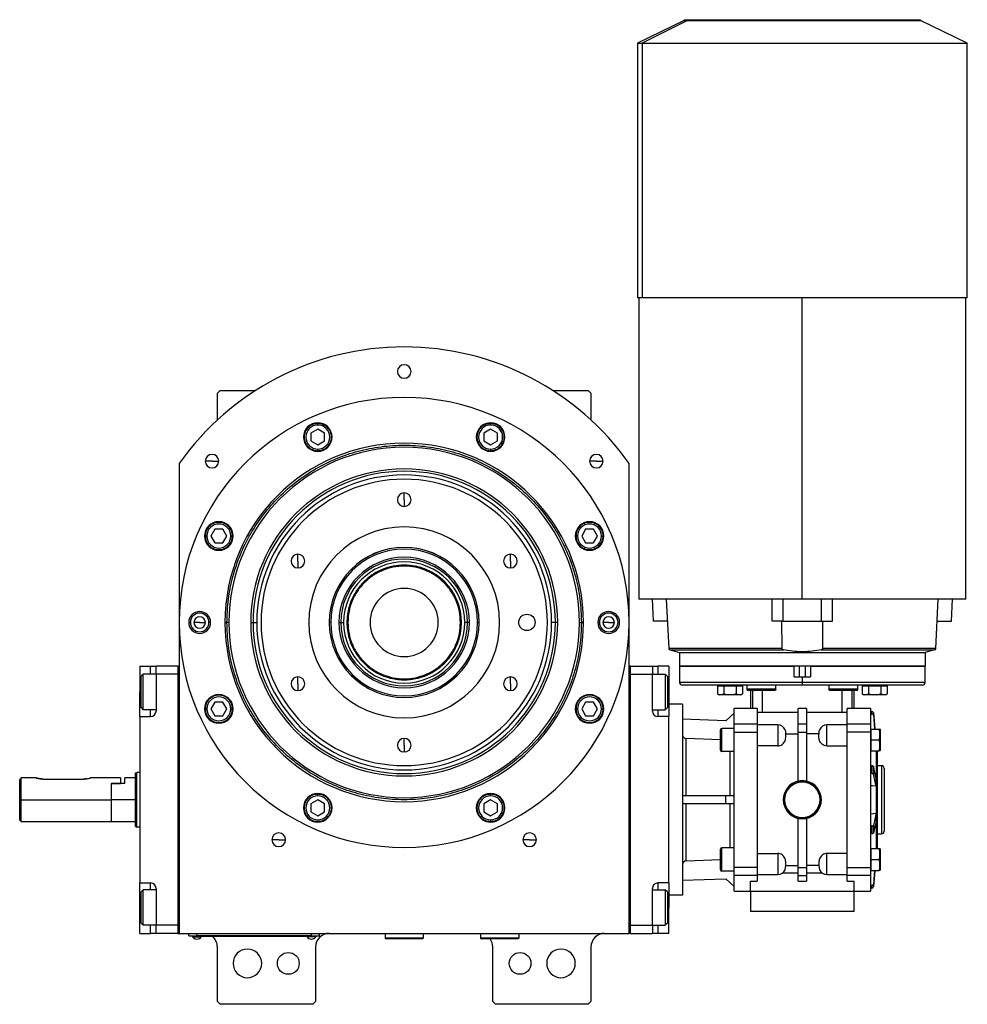
# Model space of a CAD drawing. Units: millimetres. Extents: x 252 to 2415, y 279 to 1611.
# Drawn here: x 861 to 1209, y 1251 to 1611 of the extents above; entities that cross this region are included whole.
import ezdxf

# ---------------------------------------------------------------- set-up
doc = ezdxf.new("R2010")
doc.units = ezdxf.units.MM

msp = doc.modelspace()

# ---------------------------------------------------------------- linework, layer by layer
at = {"color": 7, "linetype": 'Continuous', "lineweight": 25}
for p, q in [((1104.86, 1611.24), (1087.75, 1602.89)), ((1106.15, 1611.24), (1089.55, 1602.89)), ((1104.86, 1611.49), (1104.86, 1611.24)), ((1104.86, 1611.49), (1106.15, 1611.49)), ((1104.86, 1611.24), (1106.15, 1611.24)), ((1106.15, 1611.24), (1106.15, 1611.49)), ((1106.15, 1611.49), (1191.64, 1611.49)), ((1106.15, 1611.24), (1191.64, 1611.24)), ((1191.64, 1611.24), (1191.64, 1611.49)), ((1208.75, 1602.89), (1191.64, 1611.24)), ((1087.75, 1602.89), (1087.75, 1509.49)), ((1087.75, 1602.89), (1089.55, 1602.89)), ((1089.55, 1602.89), (1208.75, 1602.89)), ((1089.55, 1602.89), (1089.55, 1509.49)), ((1208.75, 1509.49), (1208.75, 1602.89)), ((1089.55, 1509.49), (1087.75, 1509.49)), ((1088.25, 1509.49), (1088.25, 1399.01)), ((1208.75, 1509.49), (1089.55, 1509.49)), ((1148.25, 1399.01), (1148.25, 1509.49)), ((1208.25, 1399.01), (1208.25, 1509.49)), ((934.75, 1475.51), (933.75, 1474.51)), ((933.75, 1464.73), (933.75, 1474.51)), ((934.75, 1475.51), (947.7, 1475.51)), ((1056.8, 1475.51), (1069.75, 1475.51)), ((1070.75, 1474.51), (1069.75, 1475.51)), ((1070.75, 1474.51), (1070.75, 1464.73)), ((970.56, 1462.88), (970.56, 1463.48)), ((1033.95, 1462.88), (1033.95, 1463.48)), ((970.56, 1461.37), (968.06, 1459.92)), ((968.06, 1459.92), (968.06, 1457.04)), ((973.06, 1459.92), (970.56, 1461.37)), ((973.06, 1457.04), (973.06, 1459.92)), ((1033.95, 1461.37), (1031.45, 1459.92)), ((1031.45, 1459.92), (1031.45, 1457.04)), ((1036.45, 1459.92), (1033.95, 1461.37)), ((1036.45, 1457.04), (1036.45, 1459.92)), ((968.06, 1457.04), (970.56, 1455.59)), ((970.56, 1455.59), (973.06, 1457.04)), ((1031.45, 1457.04), (1033.95, 1455.59)), ((1033.95, 1455.59), (1036.45, 1457.04)), ((970.56, 1454.08), (970.56, 1453.48)), ((1033.95, 1454.08), (1033.95, 1453.48)), ((919.75, 1448.77), (919.75, 1276.51)), ((931.78, 1449.64), (929.28, 1449.64)), ((931.78, 1449.64), (934.28, 1449.64)), ((1072.73, 1449.64), (1070.23, 1449.64)), ((1072.73, 1449.64), (1075.23, 1449.64)), ((1084.75, 1276.51), (1084.75, 1448.77)), ((1002.25, 1435.51), (1002.25, 1438.01)), ((1002.25, 1435.51), (1002.25, 1433.01)), ((932.84, 1424.7), (931.39, 1422.2)), ((935.72, 1424.7), (932.84, 1424.7)), ((937.17, 1422.2), (935.72, 1424.7)), ((1068.78, 1424.7), (1067.34, 1422.2)), ((1071.67, 1424.7), (1068.78, 1424.7)), ((1073.11, 1422.2), (1071.67, 1424.7)), ((929.88, 1422.2), (929.28, 1422.2)), ((931.39, 1422.2), (932.84, 1419.7)), ((932.84, 1419.7), (935.72, 1419.7)), ((935.72, 1419.7), (937.17, 1422.2)), ((938.68, 1422.2), (939.28, 1422.2)), ((1065.83, 1422.2), (1065.23, 1422.2)), ((1067.34, 1422.2), (1068.78, 1419.7)), ((1068.78, 1419.7), (1071.67, 1419.7)), ((1071.67, 1419.7), (1073.11, 1422.2)), ((1074.63, 1422.2), (1075.23, 1422.2)), ((963.28, 1413.01), (963.28, 1415.51)), ((1041.22, 1413.01), (1041.22, 1415.51)), ((963.28, 1413.01), (963.28, 1410.51)), ((1041.22, 1413.01), (1041.22, 1410.51)), ((1148.25, 1399.01), (1088.25, 1399.01)), ((1093.16, 1399.01), (1093.53, 1391.02)), ((1098.38, 1399.01), (1099.33, 1380.99)), ((1137.22, 1391.02), (1137.22, 1399.01)), ((1141.19, 1391.02), (1141.19, 1399.01)), ((1208.25, 1399.01), (1148.25, 1399.01)), ((1155.32, 1391.02), (1155.32, 1399.01)), ((1159.29, 1391.02), (1159.28, 1399.01)), ((1197.18, 1380.99), (1198.12, 1399.01)), ((1202.98, 1391.02), (1203.34, 1399.01)), ((923.25, 1390.51), (923.83, 1390.51)), ((927.25, 1390.51), (925.15, 1390.51)), ((927.25, 1390.51), (929.35, 1390.51)), ((931.25, 1390.51), (930.67, 1390.51)), ((936.52, 1390.51), (937.25, 1390.51)), ((938, 1390.51), (937.25, 1390.51)), ((945.96, 1390.51), (946.81, 1390.51)), ((946.81, 1390.51), (948.19, 1390.51)), ((975.33, 1390.5), (974.75, 1390.5)), ((978.34, 1390.5), (978.99, 1390.5)), ((978.99, 1390.5), (980.05, 1390.5)), ((981.62, 1390.5), (981.25, 1390.5)), ((1022.89, 1390.5), (1023.25, 1390.5)), ((1025.51, 1390.5), (1024.45, 1390.5)), ((1026.17, 1390.5), (1025.51, 1390.5)), ((1029.17, 1390.5), (1029.75, 1390.5)), ((1057.69, 1390.51), (1056.31, 1390.51)), ((1058.54, 1390.51), (1057.69, 1390.51)), ((1066.5, 1390.51), (1067.25, 1390.51)), ((1067.98, 1390.51), (1067.25, 1390.51)), ((1073.25, 1390.51), (1073.83, 1390.51)), ((1077.25, 1390.51), (1075.15, 1390.51)), ((1077.25, 1390.51), (1079.35, 1390.51)), ((1081.25, 1390.51), (1080.67, 1390.51)), ((1098.8, 1391.02), (1093.53, 1391.02)), ((1141.19, 1391.02), (1137.22, 1391.02)), ((1140.8, 1380.99), (1140.79, 1391.02)), ((1141.19, 1391.02), (1155.32, 1391.02)), ((1155.32, 1391.02), (1159.29, 1391.02)), ((1155.71, 1380.99), (1155.71, 1391.02)), ((1197.7, 1391.02), (1202.98, 1391.02)), ((1140.8, 1380.99), (1099.33, 1380.99)), ((1099.77, 1380.44), (1103.25, 1379.51)), ((1099.77, 1380.44), (1141.31, 1380.44)), ((1103.25, 1379.51), (1193.25, 1379.51)), ((1103.25, 1379.51), (1103.25, 1374.51)), ((1155.19, 1380.44), (1196.73, 1380.44)), ((1196.73, 1380.44), (1193.25, 1379.51)), ((1193.25, 1379.51), (1193.25, 1374.51)), ((905.25, 1374.51), (909.25, 1374.51)), ((905.25, 1374.51), (905.25, 1365.01)), ((909.25, 1374.51), (911.25, 1374.51)), ((911.25, 1371.51), (911.25, 1374.51)), ((919.25, 1374.51), (911.25, 1374.51)), ((919.25, 1374.51), (919.25, 1276.51)), ((919.25, 1374.51), (919.75, 1374.51)), ((1085.25, 1374.51), (1084.75, 1374.51)), ((1085.25, 1276.51), (1085.25, 1374.51)), ((1085.25, 1374.51), (1093.25, 1374.51)), ((1093.25, 1374.51), (1093.25, 1371.51)), ((1093.25, 1374.51), (1095.25, 1374.51)), ((1099.25, 1374.51), (1095.25, 1374.51)), ((1099.25, 1374.51), (1099.25, 1365.01)), ((1103.25, 1374.51), (1103.25, 1368.51)), ((1193.25, 1374.51), (1103.25, 1374.51)), ((1103.25, 1374.51), (1145.25, 1374.51)), ((1145.25, 1370.51), (1145.25, 1374.51)), ((1147.25, 1370.51), (1147.25, 1374.51)), ((1149.25, 1374.51), (1149.25, 1370.51)), ((1151.25, 1374.51), (1151.25, 1370.51)), ((1151.25, 1374.51), (1193.25, 1374.51)), ((1193.25, 1368.51), (1193.25, 1374.51)), ((905.75, 1370.71), (906.55, 1371.51)), ((905.75, 1359.31), (905.75, 1370.71)), ((911.25, 1371.51), (906.55, 1371.51)), ((919.25, 1371.51), (911.25, 1371.51)), ((911.25, 1371.51), (911.25, 1358.01)), ((919.25, 1371.51), (919.25, 1279.51)), ((963.28, 1368.01), (963.28, 1370.51)), ((1041.22, 1368.01), (1041.22, 1370.51)), ((1085.25, 1371.51), (1093.25, 1371.51)), ((1085.25, 1279.51), (1085.25, 1371.51)), ((1093.25, 1358.01), (1093.25, 1371.51)), ((1093.25, 1371.51), (1097.95, 1371.51)), ((1098.75, 1370.71), (1097.95, 1371.51)), ((1098.75, 1370.71), (1098.75, 1359.31)), ((1145.25, 1370.51), (1148.25, 1370.51)), ((1148.25, 1370.51), (1148.25, 1368.51)), ((1148.25, 1370.51), (1151.25, 1370.51)), ((1148.25, 1368.51), (1148.25, 1367.51)), ((905.25, 1356.01), (905.25, 1365.01)), ((963.28, 1368.01), (963.28, 1365.51)), ((1041.22, 1368.01), (1041.22, 1365.51)), ((1099.25, 1365.01), (1099.25, 1356.01)), ((1148.25, 1367.51), (1104.25, 1367.51)), ((1117.12, 1367.3), (1117.12, 1364.37)), ((1117.12, 1367.3), (1119.43, 1367.3)), ((1118.3, 1367.51), (1118.3, 1367.3)), ((1119.43, 1367.3), (1119.43, 1364.37)), ((1119.43, 1367.3), (1124.04, 1367.3)), ((1121.74, 1367.51), (1121.74, 1367.3)), ((1124.04, 1367.3), (1124.04, 1364.37)), ((1124.04, 1367.3), (1126.35, 1367.3)), ((1125.18, 1367.3), (1125.18, 1367.51)), ((1126.35, 1367.3), (1126.35, 1364.37)), ((1127.86, 1367.51), (1127.86, 1366.01)), ((1137.81, 1365.51), (1128.36, 1365.51)), ((1129.25, 1365.51), (1129.25, 1359.01)), ((1130.15, 1359.01), (1130.15, 1365.51)), ((1138.49, 1366.01), (1134.11, 1366.01)), ((1138.49, 1366.01), (1138.49, 1367.51)), ((1192.25, 1367.51), (1148.25, 1367.51)), ((1158.02, 1367.51), (1158.02, 1366.01)), ((1162.39, 1366.01), (1158.02, 1366.01)), ((1168.14, 1365.51), (1158.7, 1365.51)), ((1166.36, 1365.51), (1166.36, 1359.01)), ((1167.25, 1359.01), (1167.25, 1365.51)), ((1168.64, 1366.01), (1168.64, 1367.51)), ((1170.15, 1367.3), (1170.15, 1364.37)), ((1170.15, 1367.3), (1172.46, 1367.3)), ((1171.33, 1367.51), (1171.33, 1367.3)), ((1172.46, 1367.3), (1172.46, 1364.37)), ((1172.46, 1367.3), (1177.08, 1367.3)), ((1174.77, 1367.51), (1174.77, 1367.3)), ((1177.08, 1367.3), (1177.08, 1364.37)), ((1177.08, 1367.3), (1179.39, 1367.3)), ((1178.21, 1367.3), (1178.21, 1367.51)), ((1179.39, 1367.3), (1179.39, 1364.37)), ((932.84, 1361.31), (931.39, 1358.81)), ((935.72, 1361.31), (932.84, 1361.31)), ((937.17, 1358.81), (935.72, 1361.31)), ((1068.78, 1361.31), (1067.34, 1358.81)), ((1071.67, 1361.31), (1068.78, 1361.31)), ((1073.11, 1358.81), (1071.67, 1361.31)), ((1121.74, 1364.01), (1117.9, 1364.01)), ((1121.74, 1364.01), (1121.74, 1364.03)), ((1125.57, 1364.01), (1121.74, 1364.01)), ((1174.77, 1364.01), (1170.93, 1364.01)), ((1174.77, 1364.01), (1174.77, 1364.03)), ((1178.61, 1364.01), (1174.77, 1364.01)), ((905.75, 1359.31), (906.55, 1358.51)), ((911.25, 1358.51), (906.55, 1358.51)), ((929.88, 1358.81), (929.28, 1358.81)), ((931.39, 1358.81), (932.84, 1356.31)), ((935.72, 1356.31), (937.17, 1358.81)), ((938.68, 1358.81), (939.28, 1358.81)), ((1065.83, 1358.81), (1065.23, 1358.81)), ((1067.34, 1358.81), (1068.78, 1356.31)), ((1071.67, 1356.31), (1073.11, 1358.81)), ((1074.63, 1358.81), (1075.23, 1358.81)), ((1093.25, 1358.51), (1097.95, 1358.51)), ((1098.75, 1359.31), (1097.95, 1358.51)), ((1104.25, 1360.51), (1099.25, 1360.51)), ((1104.25, 1360.51), (1104.25, 1290.51)), ((1129.25, 1359.01), (1123.25, 1359.01)), ((1123.25, 1353.28), (1123.25, 1359.01)), ((1131.75, 1359.01), (1129.25, 1359.01)), ((1131.75, 1359.01), (1131.75, 1353.28)), ((1146.75, 1357.51), (1131.75, 1357.51)), ((1149.75, 1359.01), (1146.75, 1359.01)), ((1146.75, 1353.28), (1146.75, 1359.01)), ((1149.75, 1359.01), (1149.75, 1353.28)), ((1164.75, 1357.51), (1149.75, 1357.51)), ((1167.25, 1359.01), (1164.75, 1359.01)), ((1164.75, 1353.28), (1164.75, 1359.01)), ((1173.25, 1359.01), (1167.25, 1359.01)), ((1173.25, 1359.01), (1173.25, 1353.28)), ((1173.25, 1357.9), (1173.79, 1357.9)), ((1173.79, 1357.9), (1173.79, 1356.92)), ((1174.29, 1357.46), (1174.29, 1356.49)), ((1174.29, 1357.46), (1174.8, 1351.43)), ((905.25, 1356.01), (905.25, 1295.01)), ((905.25, 1356.01), (909.25, 1356.01)), ((932.84, 1356.31), (935.72, 1356.31)), ((1068.78, 1356.31), (1071.67, 1356.31)), ((1099.25, 1356.01), (1095.25, 1356.01)), ((1099.25, 1295.01), (1099.25, 1356.01)), ((1120.25, 1354.46), (1104.25, 1355.01)), ((1123.25, 1357.26), (1120.25, 1354.46)), ((1173.25, 1356.92), (1173.79, 1356.92)), ((1174.29, 1356.49), (1174.72, 1351.43)), ((1118.25, 1343.68), (1118.25, 1351.18)), ((1118.75, 1343.18), (1118.75, 1351.68)), ((1123.25, 1351.68), (1118.75, 1351.68)), ((1123.25, 1353.28), (1131.75, 1353.28)), ((1123.25, 1350.29), (1123.25, 1353.28)), ((1123.25, 1350.29), (1131.75, 1350.29)), ((1123.25, 1300.72), (1123.25, 1350.29)), ((1131.75, 1353.28), (1131.75, 1350.29)), ((1139.25, 1352.93), (1131.75, 1352.93)), ((1131.75, 1350.29), (1131.75, 1300.72)), ((1146.75, 1353.28), (1149.75, 1353.28)), ((1146.75, 1350.29), (1146.75, 1353.28)), ((1146.75, 1350.29), (1149.75, 1350.29)), ((1146.75, 1332.34), (1146.75, 1350.29)), ((1149.75, 1353.28), (1149.75, 1350.29)), ((1149.75, 1350.29), (1149.75, 1332.34)), ((1164.75, 1352.93), (1157.25, 1352.93)), ((1164.75, 1353.28), (1173.25, 1353.28)), ((1164.75, 1350.29), (1164.75, 1353.28)), ((1173.25, 1350.29), (1164.75, 1350.29)), ((1164.75, 1300.72), (1164.75, 1350.29)), ((1173.25, 1353.28), (1173.25, 1350.29)), ((1173.25, 1350.87), (1173.46, 1350.87)), ((1173.25, 1350.29), (1173.25, 1300.72)), ((1173.46, 1347.43), (1173.46, 1351.43)), ((1173.46, 1351.43), (1176.39, 1351.43)), ((1176.75, 1351.27), (1176.75, 1343.59)), ((1002.25, 1345.51), (1002.25, 1348.01)), ((1105.7, 1327.01), (1105.7, 1347.91)), ((1118.25, 1347.48), (1105.7, 1347.91)), ((1142.18, 1349.65), (1146.75, 1349.65)), ((1154.32, 1349.65), (1149.75, 1349.65)), ((1173.46, 1347.43), (1176.39, 1347.43)), ((1173.46, 1343.43), (1173.46, 1347.43)), ((1002.25, 1345.51), (1002.25, 1343.01)), ((1123.25, 1343.18), (1118.75, 1343.18)), ((1139.25, 1345.21), (1131.75, 1345.21)), ((1157.25, 1345.21), (1164.75, 1345.21)), ((1173.25, 1343.99), (1173.46, 1343.99)), ((1173.46, 1343.98), (1173.45, 1343.99)), ((1173.46, 1343.43), (1176.39, 1343.43)), ((1175.38, 1343.49), (1175.38, 1333.29)), ((1175.75, 1343.43), (1175.75, 1307.59)), ((1173.79, 1337.91), (1173.25, 1337.91)), ((1173.79, 1337.91), (1173.79, 1335.07)), ((1174.29, 1337.76), (1174.29, 1334.92)), ((1175.38, 1333.31), (1174.29, 1337.76)), ((1175.75, 1338.01), (1177.25, 1338.01)), ((1177.25, 1338.01), (1177.25, 1313.01)), ((1178.25, 1337.01), (1178.25, 1314.01)), ((861.25, 1325.51), (861.25, 1332.75)), ((867.25, 1333.51), (861.75, 1333.51)), ((861.75, 1325.51), (861.75, 1333.51)), ((869.75, 1333.11), (884.75, 1333.11)), ((898.25, 1333.51), (887.25, 1333.51)), ((898.25, 1333.51), (898.25, 1331.51)), ((903.75, 1333.51), (899.75, 1333.51)), ((899.75, 1331.51), (899.75, 1333.51)), ((903.75, 1335.32), (904.25, 1335.51)), ((905.25, 1335.51), (904.25, 1335.51)), ((1148.25, 1332.5), (1146.75, 1332.34)), ((1149.75, 1332.34), (1148.25, 1332.5)), ((1173.79, 1335.07), (1173.25, 1335.07)), ((1175.38, 1330.47), (1174.29, 1334.92)), ((1175.38, 1331.89), (1175.38, 1333.31)), ((894.75, 1331.51), (894.95, 1331.51)), ((894.75, 1331.51), (898.25, 1331.51)), ((894.75, 1331.51), (894.75, 1325.51)), ((894.95, 1325.51), (894.95, 1331.51)), ((899.75, 1331.51), (894.95, 1331.51)), ((1175.38, 1330.47), (1175.38, 1331.89)), ((1175.38, 1330.45), (1175.38, 1330.47)), ((1175.38, 1330.45), (1175.38, 1320.56)), ((861.25, 1325.51), (861.75, 1325.51)), ((861.25, 1318.01), (861.25, 1325.51)), ((861.75, 1325.51), (894.75, 1325.51)), ((861.75, 1317.51), (861.75, 1325.51)), ((894.75, 1325.51), (894.75, 1317.51)), ((903.75, 1325.51), (894.95, 1325.51)), ((894.95, 1317.51), (894.95, 1325.51)), ((970.56, 1325.42), (968.06, 1323.98)), ((970.56, 1326.93), (970.56, 1327.53)), ((973.06, 1323.98), (970.56, 1325.42)), ((1033.95, 1325.42), (1031.45, 1323.98)), ((1033.95, 1326.93), (1033.95, 1327.53)), ((1036.45, 1323.98), (1033.95, 1325.42)), ((1104.25, 1327.01), (1120.25, 1327.01)), ((1120.25, 1324.01), (1120.25, 1327.01)), ((1120.25, 1327.01), (1123.25, 1327.01)), ((1141.25, 1325.51), (1141.4, 1325.51)), ((1141.4, 1325.51), (1141.75, 1325.51)), ((1155.11, 1325.51), (1154.75, 1325.51)), ((1155.25, 1325.51), (1155.11, 1325.51)), ((968.06, 1323.98), (968.06, 1321.09)), ((973.06, 1321.09), (973.06, 1323.98)), ((1031.45, 1323.98), (1031.45, 1321.09)), ((1036.45, 1321.09), (1036.45, 1323.98)), ((1120.25, 1324.01), (1104.25, 1324.01)), ((1105.7, 1303.1), (1105.7, 1324.01)), ((1123.25, 1324.01), (1120.25, 1324.01)), ((861.25, 1318.01), (861.75, 1317.51)), ((894.75, 1317.71), (894.95, 1317.51)), ((968.06, 1321.09), (970.56, 1319.65)), ((970.56, 1319.65), (973.06, 1321.09)), ((970.56, 1318.13), (970.56, 1317.53)), ((1031.45, 1321.09), (1033.95, 1319.65)), ((1033.95, 1319.65), (1036.45, 1321.09)), ((1033.95, 1318.13), (1033.95, 1317.53)), ((1146.75, 1318.68), (1148.25, 1318.51)), ((1146.75, 1300.72), (1146.75, 1318.68)), ((1148.25, 1318.51), (1149.75, 1318.68)), ((1149.75, 1318.68), (1149.75, 1300.72)), ((1175.38, 1320.54), (1174.29, 1316.09)), ((1175.38, 1317.71), (1174.29, 1313.25)), ((1175.38, 1320.56), (1175.38, 1320.54)), ((1175.38, 1319.13), (1175.38, 1320.54)), ((1175.38, 1317.71), (1175.38, 1319.13)), ((1175.38, 1317.73), (1175.38, 1307.52)), ((861.75, 1317.51), (894.75, 1317.51)), ((894.95, 1317.51), (903.75, 1317.51)), ((903.75, 1315.69), (904.25, 1315.51)), ((905.25, 1315.51), (904.25, 1315.51)), ((1173.79, 1315.94), (1173.25, 1315.94)), ((1173.79, 1315.94), (1173.79, 1313.1)), ((1174.29, 1316.09), (1174.29, 1313.25)), ((956.25, 1310.83), (953.75, 1310.83)), ((956.25, 1310.83), (958.75, 1310.83)), ((1048.25, 1310.83), (1045.75, 1310.83)), ((1048.25, 1310.83), (1050.75, 1310.83)), ((1173.79, 1313.1), (1173.25, 1313.1)), ((1175.75, 1313.01), (1177.25, 1313.01)), ((1118.25, 1299.84), (1118.25, 1307.34)), ((1118.75, 1299.34), (1118.75, 1307.84)), ((1123.25, 1307.84), (1118.75, 1307.84)), ((1173.25, 1307.03), (1173.46, 1307.03)), ((1173.45, 1307.03), (1173.46, 1307.03)), ((1173.46, 1303.59), (1173.46, 1307.59)), ((1173.46, 1307.59), (1176.39, 1307.59)), ((1176.75, 1307.42), (1176.75, 1299.75)), ((1105.7, 1303.1), (1118.25, 1303.54)), ((1131.75, 1305.8), (1139.25, 1305.8)), ((1139.25, 1305.8), (1139.25, 1298.09)), ((1164.75, 1305.8), (1157.25, 1305.8)), ((1157.25, 1298.09), (1157.25, 1305.8)), ((1173.46, 1303.59), (1176.39, 1303.59)), ((1173.46, 1299.59), (1173.46, 1303.59)), ((1131.75, 1300.72), (1123.25, 1300.72)), ((1123.25, 1297.73), (1123.25, 1300.72)), ((1131.75, 1300.72), (1131.75, 1297.73)), ((1141.98, 1299.86), (1142.18, 1301.37)), ((1142.18, 1301.37), (1146.75, 1301.37)), ((1146.75, 1300.72), (1149.75, 1300.72)), ((1146.75, 1297.73), (1146.75, 1300.72)), ((1154.32, 1301.37), (1149.75, 1301.37)), ((1149.75, 1300.72), (1149.75, 1297.73)), ((1154.32, 1301.37), (1154.52, 1299.86)), ((1164.75, 1300.72), (1173.25, 1300.72)), ((1164.75, 1297.73), (1164.75, 1300.72)), ((1173.25, 1300.72), (1173.25, 1297.73)), ((1173.25, 1300.15), (1173.46, 1300.15)), ((1173.46, 1299.59), (1176.39, 1299.59)), ((1174.72, 1299.59), (1174.29, 1294.53)), ((1174.8, 1299.59), (1174.29, 1293.55)), ((1104.25, 1296.01), (1120.25, 1296.55)), ((1123.25, 1299.34), (1118.75, 1299.34)), ((1120.25, 1296.55), (1123.25, 1293.75)), ((1131.75, 1297.73), (1123.25, 1297.73)), ((1123.25, 1292.01), (1123.25, 1297.73)), ((1131.75, 1298.09), (1139.25, 1298.09)), ((1131.75, 1297.73), (1131.75, 1295.66)), ((1141.09, 1298.72), (1146.75, 1298.72)), ((1146.75, 1297.73), (1149.75, 1297.73)), ((1146.75, 1295.66), (1146.75, 1297.73)), ((1149.75, 1298.72), (1155.41, 1298.72)), ((1149.75, 1297.73), (1149.75, 1295.66)), ((1157.25, 1298.09), (1164.75, 1298.09)), ((1173.25, 1297.73), (1164.75, 1297.73)), ((1164.75, 1295.66), (1164.75, 1297.73)), ((1173.25, 1297.73), (1173.25, 1292.01)), ((905.25, 1295.01), (909.25, 1295.01)), ((905.25, 1286.01), (905.25, 1295.01)), ((905.75, 1291.71), (906.55, 1292.51)), ((911.25, 1292.51), (906.55, 1292.51)), ((911.25, 1293.01), (911.25, 1279.51)), ((1093.25, 1279.51), (1093.25, 1293.01)), ((1093.25, 1292.51), (1097.95, 1292.51)), ((1099.25, 1295.01), (1095.25, 1295.01)), ((1098.75, 1291.71), (1097.95, 1292.51)), ((1099.25, 1295.01), (1099.25, 1286.01)), ((1129.25, 1295.66), (1131.75, 1295.66)), ((1129.25, 1292.01), (1129.25, 1295.66)), ((1146.75, 1295.66), (1149.75, 1295.66)), ((1164.75, 1295.66), (1167.25, 1295.66)), ((1167.25, 1292.01), (1167.25, 1295.66)), ((1173.79, 1294.09), (1173.25, 1294.09)), ((1173.79, 1293.11), (1173.25, 1293.11)), ((1173.79, 1294.09), (1173.79, 1293.11)), ((1174.29, 1294.53), (1174.29, 1293.55)), ((905.75, 1280.31), (905.75, 1291.71)), ((1098.75, 1291.71), (1098.75, 1280.31)), ((1104.25, 1290.51), (1099.25, 1290.51)), ((1123.25, 1292.01), (1129.25, 1292.01)), ((1129.25, 1292.01), (1167.25, 1292.01)), ((1129.25, 1292.01), (1129.25, 1284.51)), ((1167.25, 1292.01), (1173.25, 1292.01)), ((1167.25, 1284.51), (1167.25, 1292.01)), ((905.25, 1276.51), (905.25, 1286.01)), ((1099.25, 1276.51), (1099.25, 1286.01)), ((1167.25, 1284.51), (1129.25, 1284.51)), ((905.75, 1280.31), (906.55, 1279.51)), ((911.25, 1279.51), (906.55, 1279.51)), ((919.25, 1279.51), (911.25, 1279.51)), ((911.25, 1276.51), (911.25, 1279.51)), ((1085.25, 1279.51), (1093.25, 1279.51)), ((1093.25, 1279.51), (1097.95, 1279.51)), ((1093.25, 1279.51), (1093.25, 1276.51)), ((1098.75, 1280.31), (1097.95, 1279.51)), ((905.25, 1276.51), (909.25, 1276.51)), ((911.25, 1276.51), (909.25, 1276.51)), ((919.25, 1276.51), (911.25, 1276.51)), ((919.25, 1276.51), (919.75, 1276.51)), ((919.75, 1276.51), (1084.75, 1276.51)), ((923.25, 1275.56), (923.25, 1276.51)), ((923.25, 1275.56), (926.25, 1275.56)), ((924.25, 1275.51), (924.25, 1275.56)), ((926.25, 1275.51), (924.25, 1275.51)), ((924.65, 1275.51), (924.65, 1275.28)), ((924.65, 1275.28), (927.85, 1275.28)), ((926.25, 1275.56), (926.25, 1276.51)), ((968.25, 1275.56), (926.25, 1275.56)), ((926.25, 1275.51), (926.25, 1275.56)), ((926.25, 1275.51), (968.25, 1275.51)), ((927.85, 1275.51), (927.85, 1275.28)), ((966.65, 1275.51), (966.65, 1275.28)), ((969.85, 1275.28), (966.65, 1275.28)), ((968.25, 1275.56), (968.25, 1276.51)), ((968.25, 1275.56), (971.25, 1275.56)), ((968.25, 1275.51), (968.25, 1275.56)), ((970.25, 1275.51), (968.25, 1275.51)), ((969.85, 1275.51), (969.85, 1275.28)), ((970.25, 1275.51), (970.25, 1275.56)), ((971.25, 1275.56), (971.25, 1276.51)), ((995.25, 1276.51), (995.25, 1274.81)), ((1009.25, 1274.81), (995.25, 1274.81)), ((995.25, 1274.81), (995.55, 1274.51)), ((1008.95, 1274.51), (995.55, 1274.51)), ((1009.25, 1274.81), (1008.95, 1274.51)), ((1009.25, 1276.51), (1009.25, 1274.81)), ((1029.75, 1276.51), (1030.25, 1276.48)), ((1030.25, 1276.51), (1030.25, 1274.81)), ((1044.25, 1274.81), (1030.25, 1274.81)), ((1030.25, 1274.81), (1030.55, 1274.51)), ((1043.95, 1274.51), (1030.55, 1274.51)), ((1044.25, 1274.81), (1043.95, 1274.51)), ((1044.25, 1276.51), (1044.25, 1274.81)), ((1085.25, 1276.51), (1084.75, 1276.51)), ((1085.25, 1276.51), (1093.25, 1276.51)), ((1095.25, 1276.51), (1093.25, 1276.51)), ((1099.25, 1276.51), (1095.25, 1276.51)), ((933.75, 1251.51), (933.75, 1271.51)), ((969.75, 1271.51), (969.75, 1251.51)), ((1034.75, 1251.51), (1034.75, 1271.51)), ((1070.75, 1271.51), (1070.75, 1251.51)), ((933.75, 1251.51), (934.75, 1250.51)), ((968.75, 1250.51), (934.75, 1250.51)), ((968.75, 1250.51), (969.75, 1251.51)), ((1034.75, 1251.51), (1035.75, 1250.51)), ((1069.75, 1250.51), (1035.75, 1250.51)), ((1069.75, 1250.51), (1070.75, 1251.51))]:
    msp.add_line(p, q, dxfattribs=at)
at = {"color": 8, "linetype": 'Continuous', "lineweight": 25}
for p, q in [((1197.18, 1380.99), (1155.71, 1380.99)), ((909.25, 1371.51), (909.25, 1374.51)), ((1095.25, 1374.51), (1095.25, 1371.51)), ((1148.25, 1368.51), (1103.25, 1368.51)), ((1193.25, 1368.51), (1148.25, 1368.51)), ((905.25, 1365.01), (905.75, 1365.01)), ((1099.25, 1365.01), (1098.75, 1365.01)), ((1134.11, 1366.01), (1127.86, 1366.01)), ((1133.63, 1357.51), (1133.63, 1365.51)), ((1168.64, 1366.01), (1162.39, 1366.01)), ((1162.88, 1357.51), (1162.88, 1365.51)), ((909.25, 1356.01), (909.25, 1358.51)), ((1095.25, 1358.51), (1095.25, 1356.01)), ((1139.25, 1352.93), (1139.25, 1345.21)), ((1157.25, 1345.21), (1157.25, 1352.93)), ((1121.7, 1343.18), (1121.7, 1327.01)), ((1121.7, 1324.01), (1121.7, 1307.84)), ((909.25, 1292.51), (909.25, 1295.01)), ((1095.25, 1295.01), (1095.25, 1292.51)), ((905.25, 1286.01), (905.75, 1286.01)), ((1099.25, 1286.01), (1098.75, 1286.01)), ((909.25, 1276.51), (909.25, 1279.51)), ((1095.25, 1279.51), (1095.25, 1276.51))]:
    msp.add_line(p, q, dxfattribs=at)
at = {"color": 7, "linetype": 'Continuous', "lineweight": 25, "flags": 128}
for points in [[(906.55, 1358.51), (906.55, 1358.7), (906.55, 1359.25), (906.55, 1360.14), (906.55, 1361.31), (906.55, 1362.7), (906.55, 1364.22), (906.55, 1365.79), (906.55, 1367.31), (906.55, 1368.7), (906.55, 1369.87), (906.55, 1370.76), (906.55, 1371.32), (906.55, 1371.51)], [(1097.95, 1371.51), (1097.95, 1371.32), (1097.95, 1370.76), (1097.95, 1369.87), (1097.95, 1368.7), (1097.95, 1367.31), (1097.95, 1365.79), (1097.95, 1364.22), (1097.95, 1362.7), (1097.95, 1361.31), (1097.95, 1360.14), (1097.95, 1359.25), (1097.95, 1358.7), (1097.95, 1358.51)], [(1175.38, 1330.45), (1174.04, 1330.57), (1173.25, 1330.64)], [(1173.25, 1320.38), (1174.33, 1320.47), (1175.38, 1320.56)], [(906.55, 1279.51), (906.55, 1279.7), (906.55, 1280.25), (906.55, 1281.14), (906.55, 1282.31), (906.55, 1283.7), (906.55, 1285.22), (906.55, 1286.79), (906.55, 1288.31), (906.55, 1289.7), (906.55, 1290.87), (906.55, 1291.76), (906.55, 1292.32), (906.55, 1292.51)], [(1097.95, 1292.51), (1097.95, 1292.32), (1097.95, 1291.76), (1097.95, 1290.87), (1097.95, 1289.7), (1097.95, 1288.31), (1097.95, 1286.79), (1097.95, 1285.22), (1097.95, 1283.7), (1097.95, 1282.31), (1097.95, 1281.14), (1097.95, 1280.25), (1097.95, 1279.7), (1097.95, 1279.51)]]:
    msp.add_lwpolyline(points, dxfattribs=at)
at = {"color": 7, "linetype": 'Continuous', "lineweight": 25}
for centre, radius in [((1047.25, 1390.51), 3), ((959.75, 1265.51), 4), ((1044.75, 1265.51), 4)]:
    msp.add_circle(centre, radius, dxfattribs=at)
for centre, radius, start, end in [((1002.25, 1390.51), 101, 35.2311, 144.7689), ((1002.25, 1482.51), 2.5, 0, 180), ((1002.25, 1482.51), 2.5, 180, 0), ((1002.25, 1390.51), 82.5, 0, 180), ((970.56, 1458.48), 5.25, 0, 180), ((970.56, 1458.48), 4.4, 90, 270), ((970.56, 1458.48), 4.4, 270, 90), ((1033.95, 1458.48), 5.25, 0, 180), ((1033.95, 1458.48), 4.4, 90, 270), ((1033.95, 1458.48), 4.4, 270, 90), ((970.56, 1458.48), 5.25, 180, 0), ((1033.95, 1458.48), 5.25, 180, 0), ((1002.25, 1390.51), 65.73, 0, 180), ((931.78, 1449.64), 2.5, 0, 180), ((1002.25, 1390.51), 64.25, 0, 180), ((1072.73, 1449.64), 2.5, 0, 180), ((931.78, 1449.64), 2.5, 180, 0), ((1072.73, 1449.64), 2.5, 180, 0), ((1002.25, 1390.51), 56.29, 0, 180), ((1002.25, 1390.51), 55.44, 0, 180), ((1002.25, 1390.51), 54.06, 0, 180), ((1002.25, 1390.51), 52.5, 90, 270), ((1002.25, 1390.51), 52.5, 270, 90), ((1002.25, 1435.51), 2.5, 90, 270), ((1002.25, 1435.51), 2.5, 270, 90), ((934.28, 1422.2), 5.25, 0, 180), ((934.28, 1422.2), 4.4, 0, 180), ((1070.23, 1422.2), 5.25, 0, 180), ((1070.23, 1422.2), 4.4, 0, 180), ((1002.25, 1390.51), 35, 90, 270), ((1002.25, 1390.51), 35, 270, 90), ((934.28, 1422.2), 5.25, 180, 0), ((934.28, 1422.2), 4.4, 180, 360), ((1070.23, 1422.2), 5.25, 180, 0), ((1070.23, 1422.2), 4.4, 180, 360), ((963.28, 1413.01), 2.5, 90, 270), ((963.28, 1413.01), 2.5, 270, 90), ((1002.25, 1390.51), 27.5, 90, 270), ((1002.25, 1390.5), 27.5, 360, 180), ((1002.25, 1390.5), 26.92, 360, 180), ((1002.25, 1390.51), 27.5, 270, 90), ((1041.22, 1413.01), 2.5, 90, 270), ((1041.22, 1413.01), 2.5, 270, 90), ((1002.25, 1390.5), 23.91, 0, 180), ((1002.25, 1390.5), 23.26, 0, 180), ((1002.25, 1390.5), 22.2, 0, 180), ((1002.25, 1390.5), 21, 0, 180), ((1002.25, 1390.5), 12.5, 0, 180), ((927.25, 1390.51), 4, 0, 180), ((927.25, 1390.51), 3.42, 0, 180), ((1077.25, 1390.51), 4, 0, 180), ((1077.25, 1390.51), 3.42, 0, 180), ((1002.25, 1390.51), 82.5, 180, 0), ((927.25, 1390.51), 4, 180, 0), ((927.25, 1390.51), 3.42, 180, 0), ((927.25, 1390.51), 2.1, 0, 180), ((927.25, 1390.51), 2.1, 180, 0), ((1002.25, 1390.51), 65.73, 180, 0), ((1002.25, 1390.51), 64.25, 180, 0), ((1002.25, 1390.51), 56.29, 180, 0), ((1002.25, 1390.51), 55.44, 180, 0), ((1002.25, 1390.51), 54.06, 180, 0), ((1002.25, 1390.5), 26.92, 180, 0), ((1002.25, 1390.5), 23.91, 180, 0), ((1002.25, 1390.5), 23.26, 180, 0), ((1002.25, 1390.5), 22.2, 180, 0), ((1002.25, 1390.5), 21, 180, 0), ((1002.25, 1390.5), 12.5, 180, 0), ((1077.25, 1390.51), 4, 180, 0), ((1077.25, 1390.51), 3.42, 180, 0), ((1077.25, 1390.51), 2.1, 0, 180), ((1077.25, 1390.51), 2.1, 180, 0), ((1099.93, 1381.02), 0.6, 183, 255), ((1196.58, 1381.02), 0.6, 285, 357), ((963.28, 1368.01), 2.5, 90, 270), ((963.28, 1368.01), 2.5, 270, 90), ((1041.22, 1368.01), 2.5, 90, 270), ((1041.22, 1368.01), 2.5, 270, 90), ((1104.25, 1368.51), 1, 180, 270), ((1192.25, 1368.51), 1, 270, 0), ((1128.36, 1366.01), 0.5, 180, 270), ((1168.14, 1366.01), 0.5, 270, 0), ((934.28, 1358.81), 5.25, 0, 180), ((934.28, 1358.81), 4.4, 0, 180), ((1070.23, 1358.81), 5.25, 0, 180), ((1070.23, 1358.81), 4.4, 0, 180), ((1117.98, 1365.2), 1.2, 224.3707, 266.1989), ((1125.49, 1365.2), 1.2, 273.8011, 315.7497), ((1171.01, 1365.2), 1.2, 224.3707, 266.1989), ((1178.53, 1365.2), 1.2, 273.8011, 315.7497), ((909.25, 1358.01), 2, 270, 0), ((934.28, 1358.81), 5.25, 180, 0), ((934.28, 1358.81), 4.4, 180, 360), ((1070.23, 1358.81), 5.25, 180, 0), ((1070.23, 1358.81), 4.4, 180, 360), ((1095.25, 1358.01), 2, 180, 270), ((1173.8, 1357.41), 0.49, 6.371, 91.3859), ((1173.8, 1356.43), 0.49, 6.371, 91.3859), ((1118.75, 1351.18), 0.5, 90, 180), ((1139.25, 1349.93), 3, 24.7546, 90), ((1157.25, 1349.93), 3, 90, 155.3886), ((1175.55, 1351.19), 1.2, 3.8011, 11.5734), ((1002.25, 1345.51), 2.5, 90, 270), ((1002.25, 1345.51), 2.5, 270, 90), ((1105.75, 1349.41), 1.5, 179.9451, 267.968), ((1118.75, 1343.68), 0.5, 180, 270), ((1175.55, 1343.67), 1.2, 348.4266, 356.1989), ((1173.89, 1337.34), 0.58, 46.6278, 99.9103), ((1177.25, 1337.01), 1, 0, 90), ((1148.25, 1325.51), 7, 102.3736, 180), ((1148.25, 1325.51), 6.85, 0, 180), ((1148.25, 1325.51), 7, 0, 77.6264), ((1173.89, 1334.5), 0.58, 46.6278, 99.9103), ((1148.25, 1325.51), 6.5, 0, 180), ((970.56, 1322.53), 5.25, 0, 180), ((970.56, 1322.53), 4.4, 90, 270), ((970.56, 1322.53), 4.4, 270, 90), ((1033.95, 1322.53), 5.25, 0, 180), ((1033.95, 1322.53), 4.4, 90, 270), ((1033.95, 1322.53), 4.4, 270, 90), ((1148.25, 1325.51), 7, 180, 257.6264), ((1148.25, 1325.51), 6.85, 180, 0), ((1148.25, 1325.51), 6.5, 180, 0), ((1148.25, 1325.51), 7, 282.3736, 0), ((970.56, 1322.53), 5.25, 180, 0), ((1033.95, 1322.53), 5.25, 180, 0), ((1173.89, 1316.51), 0.58, 260.0897, 313.3722), ((1177.25, 1314.01), 1, 270, 0), ((956.25, 1310.83), 2.5, 0, 180), ((956.25, 1310.83), 2.5, 180, 0), ((1048.25, 1310.83), 2.5, 0, 180), ((1048.25, 1310.83), 2.5, 180, 0), ((1173.89, 1313.67), 0.58, 260.0897, 313.3722), ((1118.75, 1307.34), 0.5, 90, 180), ((1175.55, 1307.35), 1.2, 3.8011, 11.5734), ((1118.75, 1299.84), 0.5, 180, 270), ((1139.25, 1301.09), 3, 270, 335.9282), ((1157.25, 1301.09), 3, 204.1779, 270), ((1175.55, 1299.83), 1.2, 348.4266, 356.1989), ((909.25, 1293.01), 2, 0, 90), ((1095.25, 1293.01), 2, 90, 180), ((1173.8, 1294.58), 0.49, 268.6141, 353.629), ((1173.8, 1293.6), 0.49, 268.6141, 353.629), ((926.25, 1276.31), 1.9, 212.6369, 270), ((926.25, 1276.31), 1.9, 270, 327.3631), ((928.75, 1271.51), 5, 0, 53.1301), ((968.25, 1276.31), 1.9, 212.6369, 270), ((968.25, 1276.31), 1.9, 270, 327.3631), ((974.75, 1271.51), 5, 90, 180), ((1029.75, 1271.51), 5, 0, 36.8699), ((1075.75, 1271.51), 5, 90, 180), ((944.75, 1265.51), 5.25, 0, 180), ((1059.75, 1265.51), 5.25, 0, 180), ((944.75, 1265.51), 5.25, 180, 0), ((1059.75, 1265.51), 5.25, 180, 0)]:
    msp.add_arc(centre, radius, start, end, dxfattribs=at)
msp.add_ellipse((1105.75, 1301.6), major_axis=(0.09, 1.5), ratio=0.997868, start_param=0.095383, end_param=1.632315, dxfattribs=at)
for points in [[(970.56, 1463.48), (969.9, 1463.4), (968.59, 1463.25), (966.93, 1462.1), (965.82, 1460.44), (965.43, 1458.48), (965.82, 1456.51), (966.93, 1454.86), (968.59, 1453.7), (969.9, 1453.55), (970.56, 1453.48)], [(970.56, 1453.48), (971.21, 1453.55), (972.52, 1453.7), (974.18, 1454.86), (975.3, 1456.51), (975.69, 1458.48), (975.3, 1460.44), (974.18, 1462.1), (972.52, 1463.25), (971.21, 1463.4), (970.56, 1463.48)], [(1033.95, 1463.48), (1033.29, 1463.4), (1031.99, 1463.25), (1030.32, 1462.1), (1029.21, 1460.44), (1028.82, 1458.48), (1029.21, 1456.51), (1030.32, 1454.86), (1031.99, 1453.7), (1033.29, 1453.55), (1033.95, 1453.48)], [(1033.95, 1453.48), (1034.6, 1453.55), (1035.91, 1453.7), (1037.58, 1454.86), (1038.69, 1456.51), (1039.08, 1458.48), (1038.69, 1460.44), (1037.58, 1462.1), (1035.91, 1463.25), (1034.6, 1463.4), (1033.95, 1463.48)], [(937.25, 1390.51), (937.36, 1393.34), (937.57, 1399.01), (939.3, 1407.38), (942.02, 1415.45), (945.8, 1423.1), (950.54, 1430.19), (956.16, 1436.6), (962.57, 1442.22), (969.66, 1446.96), (977.31, 1450.73), (985.38, 1453.47), (993.74, 1455.13), (1002.25, 1455.69), (1010.76, 1455.13), (1019.12, 1453.47), (1027.2, 1450.73), (1034.85, 1446.96), (1041.93, 1442.22), (1048.35, 1436.6), (1053.97, 1430.19), (1058.7, 1423.1), (1062.48, 1415.45), (1065.2, 1407.38), (1066.93, 1399.01), (1067.14, 1393.34), (1067.25, 1390.51)], [(939.28, 1422.2), (939.2, 1422.86), (939.05, 1424.17), (937.9, 1425.83), (936.24, 1426.94), (934.28, 1427.33), (932.31, 1426.94), (930.66, 1425.83), (929.5, 1424.17), (929.35, 1422.86), (929.28, 1422.2)], [(1075.23, 1422.2), (1075.15, 1422.86), (1075, 1424.17), (1073.84, 1425.83), (1072.19, 1426.94), (1070.23, 1427.33), (1068.26, 1426.94), (1066.61, 1425.83), (1065.45, 1424.17), (1065.3, 1422.86), (1065.23, 1422.2)], [(929.28, 1422.2), (929.35, 1421.55), (929.5, 1420.24), (930.66, 1418.57), (932.31, 1417.46), (934.28, 1417.07), (936.24, 1417.46), (937.9, 1418.57), (939.05, 1420.24), (939.2, 1421.55), (939.28, 1422.2)], [(1065.23, 1422.2), (1065.3, 1421.55), (1065.45, 1420.24), (1066.61, 1418.57), (1068.26, 1417.46), (1070.23, 1417.07), (1072.19, 1417.46), (1073.84, 1418.57), (1075, 1420.24), (1075.15, 1421.55), (1075.23, 1422.2)], [(1023.25, 1390.5), (1023.17, 1391.88), (1023.02, 1394.63), (1021.77, 1398.59), (1019.83, 1402.24), (1017.2, 1405.45), (1013.99, 1408.08), (1010.34, 1410.03), (1006.38, 1411.23), (1002.25, 1411.64), (998.13, 1411.23), (994.16, 1410.03), (990.51, 1408.08), (987.31, 1405.45), (984.68, 1402.24), (982.74, 1398.59), (981.49, 1394.63), (981.33, 1391.88), (981.25, 1390.5)], [(1022.89, 1390.5), (1022.81, 1391.85), (1022.66, 1394.55), (1021.43, 1398.45), (1019.52, 1402.04), (1016.94, 1405.19), (1013.79, 1407.77), (1010.2, 1409.69), (1006.3, 1410.87), (1002.25, 1411.27), (998.2, 1410.87), (994.3, 1409.69), (990.71, 1407.77), (987.57, 1405.19), (984.98, 1402.04), (983.07, 1398.45), (981.85, 1394.55), (981.69, 1391.85), (981.62, 1390.5)], [(1067.25, 1390.51), (1067.14, 1387.67), (1066.93, 1382), (1065.2, 1373.63), (1062.48, 1365.56), (1058.7, 1357.91), (1053.97, 1350.82), (1048.35, 1344.41), (1041.93, 1338.79), (1034.85, 1334.05), (1027.2, 1330.28), (1019.12, 1327.54), (1010.76, 1325.88), (1002.25, 1325.32), (993.74, 1325.88), (985.38, 1327.54), (977.31, 1330.28), (969.66, 1334.05), (962.57, 1338.79), (956.16, 1344.41), (950.54, 1350.82), (945.8, 1357.91), (942.02, 1365.56), (939.3, 1373.63), (937.57, 1382), (937.36, 1387.67), (937.25, 1390.51)], [(981.25, 1390.5), (981.33, 1389.13), (981.49, 1386.38), (982.74, 1382.41), (984.68, 1378.76), (987.31, 1375.56), (990.51, 1372.93), (994.16, 1370.98), (998.13, 1369.77), (1002.25, 1369.37), (1006.38, 1369.77), (1010.34, 1370.98), (1013.99, 1372.93), (1017.2, 1375.56), (1019.83, 1378.76), (1021.77, 1382.41), (1023.02, 1386.38), (1023.17, 1389.13), (1023.25, 1390.5)], [(981.62, 1390.5), (981.69, 1389.15), (981.85, 1386.45), (983.07, 1382.55), (984.98, 1378.96), (987.57, 1375.82), (990.71, 1373.23), (994.3, 1371.31), (998.2, 1370.13), (1002.25, 1369.73), (1006.3, 1370.13), (1010.2, 1371.31), (1013.79, 1373.23), (1016.94, 1375.82), (1019.52, 1378.96), (1021.43, 1382.55), (1022.66, 1386.45), (1022.81, 1389.15), (1022.89, 1390.5)], [(939.28, 1358.81), (939.2, 1359.46), (939.05, 1360.77), (937.9, 1362.44), (936.24, 1363.55), (934.28, 1363.94), (932.31, 1363.55), (930.66, 1362.44), (929.5, 1360.77), (929.35, 1359.46), (929.28, 1358.81)], [(1075.23, 1358.81), (1075.15, 1359.46), (1075, 1360.77), (1073.84, 1362.44), (1072.19, 1363.55), (1070.23, 1363.94), (1068.26, 1363.55), (1066.61, 1362.44), (1065.45, 1360.77), (1065.3, 1359.46), (1065.23, 1358.81)], [(929.28, 1358.81), (929.35, 1358.16), (929.5, 1356.85), (930.66, 1355.18), (932.31, 1354.07), (934.28, 1353.68), (936.24, 1354.07), (937.9, 1355.18), (939.05, 1356.85), (939.2, 1358.16), (939.28, 1358.81)], [(1065.23, 1358.81), (1065.3, 1358.16), (1065.45, 1356.85), (1066.61, 1355.18), (1068.26, 1354.07), (1070.23, 1353.68), (1072.19, 1354.07), (1073.84, 1355.18), (1075, 1356.85), (1075.15, 1358.16), (1075.23, 1358.81)], [(903.75, 1315.69), (903.75, 1315.73), (903.75, 1315.8), (903.75, 1316.38), (903.75, 1317.29), (903.75, 1318.52), (903.75, 1320.02), (903.75, 1321.72), (903.75, 1323.58), (903.75, 1325.51), (903.75, 1327.43), (903.75, 1329.29), (903.75, 1331), (903.75, 1332.49), (903.75, 1333.72), (903.75, 1334.63), (903.75, 1335.21), (903.75, 1335.29), (903.75, 1335.32)], [(904.25, 1315.51), (904.25, 1315.54), (904.25, 1315.62), (904.25, 1316.21), (904.25, 1317.14), (904.25, 1318.39), (904.25, 1319.91), (904.25, 1321.65), (904.25, 1323.54), (904.25, 1325.51), (904.25, 1327.47), (904.25, 1329.36), (904.25, 1331.1), (904.25, 1332.62), (904.25, 1333.88), (904.25, 1334.8), (904.25, 1335.39), (904.25, 1335.47), (904.25, 1335.51)], [(970.56, 1327.53), (969.9, 1327.46), (968.59, 1327.31), (966.93, 1326.15), (965.82, 1324.5), (965.43, 1322.53), (965.82, 1320.57), (966.93, 1318.91), (968.59, 1317.76), (969.9, 1317.61), (970.56, 1317.53)], [(970.56, 1317.53), (971.21, 1317.61), (972.52, 1317.76), (974.18, 1318.91), (975.3, 1320.57), (975.69, 1322.53), (975.3, 1324.5), (974.18, 1326.15), (972.52, 1327.31), (971.21, 1327.46), (970.56, 1327.53)], [(1033.95, 1327.53), (1033.29, 1327.46), (1031.99, 1327.31), (1030.32, 1326.15), (1029.21, 1324.5), (1028.82, 1322.53), (1029.21, 1320.57), (1030.32, 1318.91), (1031.99, 1317.76), (1033.29, 1317.61), (1033.95, 1317.53)], [(1033.95, 1317.53), (1034.6, 1317.61), (1035.91, 1317.76), (1037.58, 1318.91), (1038.69, 1320.57), (1039.08, 1322.53), (1038.69, 1324.5), (1037.58, 1326.15), (1035.91, 1327.31), (1034.6, 1327.46), (1033.95, 1327.53)]]:
    msp.add_open_spline(points, degree=3, dxfattribs=at)
for points, knots in [([(1141.31, 1380.44), (1141.25, 1380.46), (1141.12, 1380.49), (1140.98, 1380.59), (1140.89, 1380.69), (1140.84, 1380.78), (1140.8, 1380.88), (1140.8, 1380.95), (1140.8, 1380.99)], [0, 0, 0, 0, 0.2720576, 0.4999366, 0.6379823, 0.7654576, 0.8850414, 1, 1, 1, 1]), ([(1155.19, 1380.44), (1154.12, 1380.25), (1151.96, 1379.87), (1148.25, 1379.7), (1144.54, 1379.87), (1142.39, 1380.25), (1141.31, 1380.44)], [0, 0, 0, 0, 0.250037, 0.5, 0.749963, 1, 1, 1, 1]), ([(1155.71, 1380.99), (1155.7, 1380.95), (1155.7, 1380.88), (1155.67, 1380.78), (1155.61, 1380.69), (1155.52, 1380.59), (1155.38, 1380.49), (1155.26, 1380.46), (1155.19, 1380.44)], [0, 0, 0, 0, 0.1149445, 0.234524, 0.3620039, 0.500062, 0.7279078, 1, 1, 1, 1]), ([(1138.49, 1366.01), (1138.48, 1365.97), (1138.48, 1365.89), (1138.43, 1365.78), (1138.35, 1365.69), (1138.23, 1365.6), (1138.04, 1365.52), (1137.89, 1365.51), (1137.81, 1365.51)], [0, 0, 0, 0, 0.123712, 0.249908, 0.371238, 0.500212, 0.749932, 1, 1, 1, 1]), ([(1158.7, 1365.51), (1158.62, 1365.51), (1158.46, 1365.52), (1158.28, 1365.6), (1158.15, 1365.69), (1158.08, 1365.78), (1158.03, 1365.89), (1158.02, 1365.97), (1158.02, 1366.01)], [0, 0, 0, 0, 0.250065, 0.499784, 0.628626, 0.750087, 0.876213, 1, 1, 1, 1]), ([(1117.12, 1364.37), (1117.3, 1364.25), (1117.68, 1364.01), (1118.27, 1364.04), (1118.86, 1364.01), (1119.24, 1364.25), (1119.43, 1364.37)], [0, 0, 0, 0, 0.249369, 0.5, 0.750631, 1, 1, 1, 1]), ([(1119.43, 1364.37), (1119.8, 1364.25), (1120.55, 1364.01), (1121.34, 1364.02), (1121.74, 1364.03)], [0, 0, 0, 0, 0.498737, 1, 1, 1, 1]), ([(1121.74, 1364.03), (1122.13, 1364.02), (1122.92, 1364.01), (1123.67, 1364.25), (1124.04, 1364.37)], [0, 0, 0, 0, 0.501263, 1, 1, 1, 1]), ([(1124.04, 1364.37), (1124.23, 1364.25), (1124.61, 1364.01), (1125.2, 1364.04), (1125.79, 1364.01), (1126.17, 1364.25), (1126.35, 1364.37)], [0, 0, 0, 0, 0.249369, 0.5, 0.750631, 1, 1, 1, 1]), ([(1170.15, 1364.37), (1170.34, 1364.25), (1170.71, 1364.01), (1171.3, 1364.04), (1171.9, 1364.01), (1172.27, 1364.25), (1172.46, 1364.37)], [0, 0, 0, 0, 0.249369, 0.5, 0.750631, 1, 1, 1, 1]), ([(1172.46, 1364.37), (1172.83, 1364.25), (1173.59, 1364.01), (1174.37, 1364.02), (1174.77, 1364.03)], [0, 0, 0, 0, 0.498737, 1, 1, 1, 1]), ([(1174.77, 1364.03), (1175.16, 1364.02), (1175.95, 1364.01), (1176.7, 1364.25), (1177.08, 1364.37)], [0, 0, 0, 0, 0.501263, 1, 1, 1, 1]), ([(1177.08, 1364.37), (1177.27, 1364.25), (1177.64, 1364.01), (1178.23, 1364.04), (1178.82, 1364.01), (1179.2, 1364.25), (1179.39, 1364.37)], [0, 0, 0, 0, 0.249369, 0.5, 0.750631, 1, 1, 1, 1]), ([(1142.18, 1349.65), (1142.2, 1349.98), (1142.24, 1350.51), (1142.01, 1350.97), (1141.93, 1351.15)], [0, 0, 0, 0, 0.622979, 1, 1, 1, 1]), ([(1154.58, 1351.15), (1154.49, 1350.97), (1154.27, 1350.5), (1154.3, 1349.98), (1154.32, 1349.65)], [0, 0, 0, 0, 0.375747, 1, 1, 1, 1]), ([(1176.39, 1347.43), (1176.51, 1347.75), (1176.75, 1348.4), (1176.72, 1349.43), (1176.75, 1350.45), (1176.51, 1351.1), (1176.39, 1351.43)], [0, 0, 0, 0, 0.249372, 0.5, 0.750628, 1, 1, 1, 1]), ([(1176.39, 1351.43), (1176.51, 1351.43), (1176.74, 1351.43), (1176.73, 1351.43), (1176.73, 1351.43)], [0, 0, 0, 0, 0.49875, 1, 1, 1, 1]), ([(1139.25, 1345.21), (1139.53, 1345.24), (1140.1, 1345.29), (1140.85, 1345.68), (1141.42, 1346.23), (1141.94, 1347.09), (1142.2, 1348.27), (1142.19, 1349.19), (1142.18, 1349.65)], [0, 0, 0, 0, 0.124752, 0.249594, 0.37788, 0.499663, 0.749469, 1, 1, 1, 1]), ([(1157.25, 1345.21), (1156.97, 1345.24), (1156.41, 1345.29), (1155.66, 1345.68), (1155.09, 1346.22), (1154.56, 1347.08), (1154.3, 1348.27), (1154.32, 1349.19), (1154.32, 1349.65)], [0, 0, 0, 0, 0.124752, 0.249592, 0.374564, 0.499664, 0.749469, 1, 1, 1, 1]), ([(1176.39, 1343.43), (1176.51, 1343.75), (1176.75, 1344.4), (1176.72, 1345.43), (1176.75, 1346.45), (1176.51, 1347.1), (1176.39, 1347.43)], [0, 0, 0, 0, 0.249372, 0.5, 0.750628, 1, 1, 1, 1]), ([(1176.73, 1343.43), (1176.73, 1343.43), (1176.74, 1343.43), (1176.51, 1343.43), (1176.39, 1343.43)], [0, 0, 0, 0, 0.501251, 1, 1, 1, 1]), ([(861.25, 1332.75), (861.39, 1332.95), (861.58, 1333.26), (861.73, 1333.47), (861.74, 1333.5), (861.75, 1333.51)], [0, 0, 0, 0, 0.501648, 0.752955, 1, 1, 1, 1]), ([(869.75, 1333.11), (869.59, 1333.11), (869.26, 1333.12), (868.63, 1333.18), (867.94, 1333.31), (867.47, 1333.44), (867.28, 1333.5), (867.24, 1333.51), (867.28, 1333.5), (867.47, 1333.44), (867.94, 1333.31), (868.63, 1333.18), (869.26, 1333.12), (869.59, 1333.11), (869.75, 1333.11)], [0, 0, 0, 0, 0.062655, 0.125283, 0.25, 0.374711, 0.439047, 0.5, 0.560951, 0.625289, 0.75, 0.874717, 0.937345, 1, 1, 1, 1]), ([(884.75, 1333.11), (884.92, 1333.11), (885.25, 1333.12), (885.87, 1333.18), (886.57, 1333.31), (887.03, 1333.44), (887.22, 1333.5), (887.27, 1333.51), (887.22, 1333.5), (887.12, 1333.46), (887.06, 1333.45)], [0, 0, 0, 0, 0.100267, 0.200491, 0.400078, 0.599654, 0.702608, 0.800155, 0.897693, 1, 1, 1, 1]), ([(885.68, 1333.16), (885.54, 1333.15), (885.24, 1333.11), (884.92, 1333.11), (884.75, 1333.11)], [0, 0, 0, 0, 0.482014, 1, 1, 1, 1]), ([(1176.39, 1303.59), (1176.51, 1303.91), (1176.75, 1304.56), (1176.72, 1305.59), (1176.75, 1306.61), (1176.51, 1307.26), (1176.39, 1307.59)], [0, 0, 0, 0, 0.249372, 0.5, 0.750628, 1, 1, 1, 1]), ([(1176.39, 1307.59), (1176.51, 1307.59), (1176.74, 1307.59), (1176.73, 1307.59), (1176.73, 1307.59)], [0, 0, 0, 0, 0.49875, 1, 1, 1, 1]), ([(1142.18, 1301.37), (1142.19, 1301.82), (1142.2, 1302.74), (1141.94, 1303.92), (1141.42, 1304.79), (1140.85, 1305.33), (1140.1, 1305.72), (1139.53, 1305.78), (1139.25, 1305.8)], [0, 0, 0, 0, 0.250526, 0.500331, 0.622107, 0.750401, 0.875245, 1, 1, 1, 1]), ([(1157.25, 1305.8), (1156.97, 1305.78), (1156.41, 1305.72), (1155.66, 1305.33), (1155.08, 1304.79), (1154.56, 1303.92), (1154.3, 1302.74), (1154.32, 1301.82), (1154.32, 1301.37)], [0, 0, 0, 0, 0.124752, 0.249594, 0.37788, 0.499663, 0.749469, 1, 1, 1, 1]), ([(1176.39, 1299.59), (1176.51, 1299.91), (1176.75, 1300.56), (1176.72, 1301.59), (1176.75, 1302.61), (1176.51, 1303.26), (1176.39, 1303.59)], [0, 0, 0, 0, 0.249372, 0.5, 0.750628, 1, 1, 1, 1]), ([(1176.73, 1299.59), (1176.73, 1299.59), (1176.74, 1299.59), (1176.51, 1299.59), (1176.39, 1299.59)], [0, 0, 0, 0, 0.501251, 1, 1, 1, 1])]:
    msp.add_open_spline(points, degree=3, knots=knots, dxfattribs=at)

doc.saveas('drawing.dxf')
